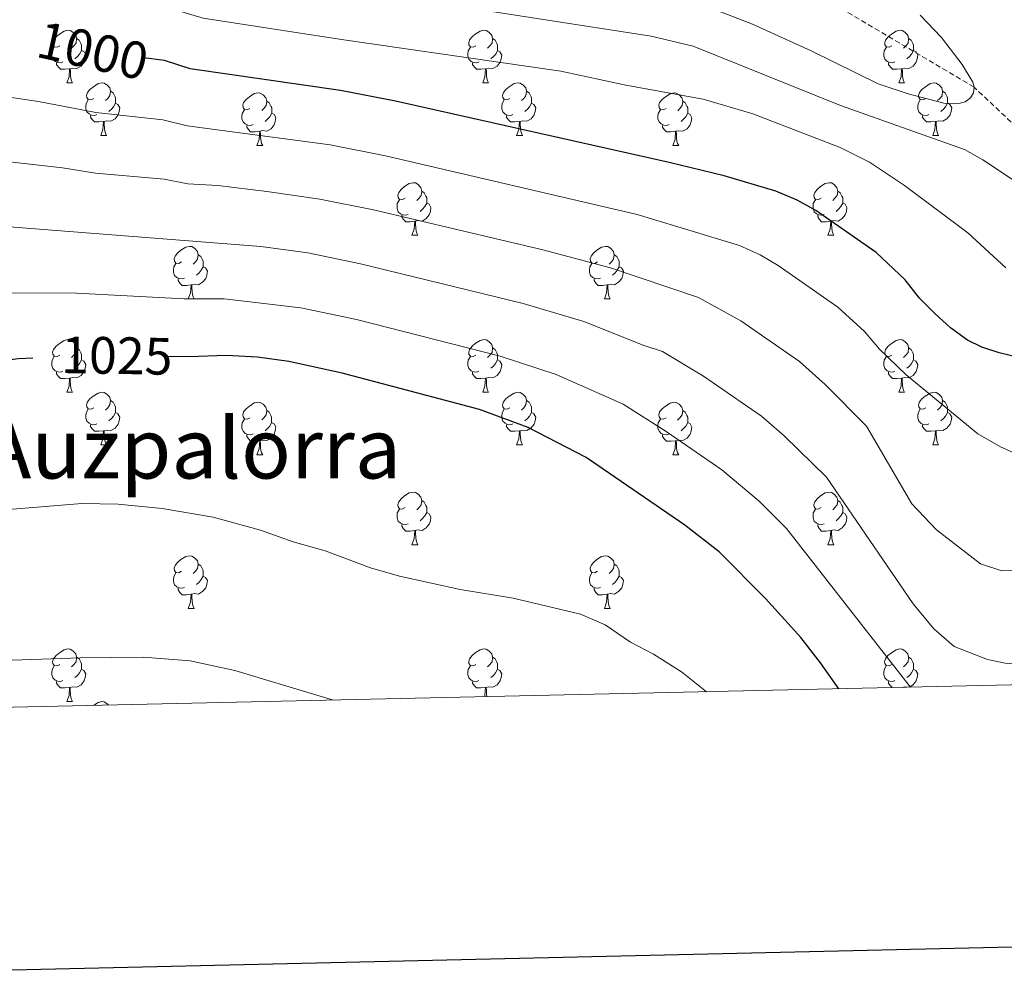
# Model space of a CAD drawing. Units: metres. Extents: x 650497 to 655017, y 4748193 to 4751261.
# Drawn here: x 652778 to 652966, y 4748585 to 4748767 of the extents above; entities that cross this region are included whole.
import ezdxf
from ezdxf.enums import TextEntityAlignment as Align

# ---------------------------------------------------------------- set-up
doc = ezdxf.new("R2010")
doc.units = ezdxf.units.M
doc.header["$MEASUREMENT"] = 0
doc.linetypes.add('TRAZOSX2', pattern=[1.5, 1, -0.5])
for name, color, linetype, lineweight in [('Level 11', 142, 'TRAZOSX2', 13), ('Level 36', 19, 'Continuous', 40), ('Level 4', 36, 'Continuous', 30), ('Level 41', 39, 'Continuous', 0), ('Level 45', 19, 'Continuous', 0), ('Level 5', 36, 'Continuous', 0), ('Level 61', 19, 'Continuous', 0), ('Level 63', 7, 'Continuous', 0)]:
    doc.layers.add(name, color=color, linetype=linetype, lineweight=lineweight)
doc.styles.add('Arial', font='ARIAL.TTF', dxfattribs={"height": 0.2})

msp = doc.modelspace()

# ---------------------------------------------------------------- linework, layer by layer
at = {"layer": 'Level 11', "color": 142, "linetype": 'TRAZOSX2', "lineweight": 13}
msp.add_polyline3d([(653066.71, 4748642.53, 1004.78), (653050.28, 4748657.84, 1000), (653029.88, 4748679.79, 995), (652995.25, 4748720.93, 990), (652959.8, 4748754.27, 985), (652910.85, 4748783.29, 980), (652880.07, 4748794.69, 975), (652844.94, 4748808.15, 970), (652802.14, 4748835.55, 965), (652771.31, 4748851.64, 963.36), (652759.27, 4748856.03, 960), (652736.86, 4748858.27, 959.64), (652708.16, 4748852.87, 955), (652668.28, 4748839.38, 950), (652628.14, 4748814.08, 945), (652588.95, 4748791.79, 940), (652561.54, 4748775.9, 935)], dxfattribs=at)
at = {"layer": 'Level 36', "color": 92, "linetype": 'Continuous', "lineweight": 0}
for points in [[(652785.46, 4748762.18), (652784.94, 4748761.92), (652784.4, 4748761.97), (652784.14, 4748762.34), (652784.08, 4748762.77), (652784.24, 4748763.29), (652784.72, 4748763.88), (652785.36, 4748764.41), (652786.26, 4748765), (652787, 4748765.16), (652787.43, 4748765.1), (652787.96, 4748764.79), (652788.49, 4748764.2), (652788.65, 4748763.56), (652788.54, 4748762.71), (652788.12, 4748762.18), (652787.7, 4748761.76)], [(652864.79, 4748762.18), (652864.26, 4748761.91), (652863.73, 4748761.97), (652863.46, 4748762.34), (652863.41, 4748762.77), (652863.57, 4748763.29), (652864.05, 4748763.88), (652864.68, 4748764.41), (652865.58, 4748764.99), (652866.33, 4748765.15), (652866.76, 4748765.1), (652867.28, 4748764.79), (652867.82, 4748764.2), (652867.98, 4748763.56), (652867.86, 4748762.71), (652867.44, 4748762.18), (652867.02, 4748761.75)], [(652944.12, 4748762.18), (652943.59, 4748761.91), (652943.06, 4748761.97), (652942.79, 4748762.34), (652942.74, 4748762.76), (652942.9, 4748763.28), (652943.38, 4748763.88), (652944.01, 4748764.41), (652944.91, 4748764.99), (652945.66, 4748765.15), (652946.08, 4748765.1), (652946.61, 4748764.78), (652947.14, 4748764.2), (652947.3, 4748763.56), (652947.19, 4748762.71), (652946.77, 4748762.18), (652946.35, 4748761.75)], [(652786.05, 4748759.1), (652785.62, 4748758.94), (652785.04, 4748759), (652784.56, 4748759.21), (652784.14, 4748759.64), (652783.92, 4748760.22), (652783.92, 4748760.64), (652783.98, 4748761.23), (652784.4, 4748761.92)], [(652788.65, 4748763.56), (652789.12, 4748763.25), (652789.44, 4748762.61), (652789.6, 4748762.29), (652789.6, 4748761.71), (652789.6, 4748761.28), (652789.23, 4748760.59), (652788.81, 4748760.11), (652788.33, 4748759.69)], [(652865.38, 4748759.1), (652864.95, 4748758.94), (652864.36, 4748759), (652863.89, 4748759.21), (652863.46, 4748759.63), (652863.25, 4748760.22), (652863.25, 4748760.64), (652863.3, 4748761.23), (652863.73, 4748761.91)], [(652867.98, 4748763.56), (652868.45, 4748763.25), (652868.76, 4748762.61), (652868.92, 4748762.29), (652868.92, 4748761.71), (652868.92, 4748761.28), (652868.56, 4748760.59), (652868.14, 4748760.11), (652867.66, 4748759.69)], [(652944.7, 4748759.1), (652944.28, 4748758.94), (652943.69, 4748759), (652943.22, 4748759.21), (652942.79, 4748759.63), (652942.58, 4748760.22), (652942.58, 4748760.64), (652942.63, 4748761.22), (652943.06, 4748761.91)], [(652947.3, 4748763.56), (652947.78, 4748763.24), (652948.09, 4748762.6), (652948.25, 4748762.28), (652948.25, 4748761.7), (652948.25, 4748761.28), (652947.88, 4748760.59), (652947.46, 4748760.11), (652946.98, 4748759.69)], [(652789.6, 4748761.28), (652790.06, 4748761.03), (652790.4, 4748760.42), (652790.29, 4748759.69), (652790.08, 4748759.05), (652789.5, 4748758.31), (652788.7, 4748757.83), (652787.85, 4748757.94), (652787.42, 4748757.81)], [(652868.92, 4748761.28), (652869.38, 4748761.03), (652869.72, 4748760.41), (652869.62, 4748759.69), (652869.4, 4748759.05), (652868.82, 4748758.31), (652868.02, 4748757.83), (652867.18, 4748757.93), (652866.74, 4748757.81)], [(652948.25, 4748761.28), (652948.71, 4748761.03), (652949.05, 4748760.41), (652948.94, 4748759.69), (652948.73, 4748759.05), (652948.15, 4748758.31), (652947.35, 4748757.83), (652946.5, 4748757.93), (652946.07, 4748757.8)], [(652787.31, 4748757.81), (652786.42, 4748757.72), (652785.58, 4748757.72), (652785.15, 4748758.15), (652784.83, 4748758.63), (652784.83, 4748758.94)], [(652866.64, 4748757.81), (652865.74, 4748757.72), (652864.9, 4748757.72), (652864.48, 4748758.15), (652864.16, 4748758.63), (652864.16, 4748758.94)], [(652945.96, 4748757.8), (652945.07, 4748757.72), (652944.23, 4748757.72), (652943.8, 4748758.15), (652943.48, 4748758.62), (652943.48, 4748758.94)], [(652786.76, 4748755.12), (652787.2, 4748756.28), (652787.31, 4748757.81), (652787.42, 4748757.81), (652787.46, 4748757.22), (652787.49, 4748756.54), (652787.56, 4748755.92), (652787.68, 4748755.52), (652787.89, 4748755.12)], [(652866.09, 4748755.12), (652866.52, 4748756.28), (652866.64, 4748757.81), (652866.74, 4748757.81), (652866.78, 4748757.22), (652866.82, 4748756.53), (652866.88, 4748755.92), (652867, 4748755.52), (652867.22, 4748755.12)], [(652945.42, 4748755.12), (652945.85, 4748756.28), (652945.96, 4748757.8), (652946.07, 4748757.8), (652946.11, 4748757.22), (652946.14, 4748756.53), (652946.21, 4748755.92), (652946.33, 4748755.52), (652946.54, 4748755.12)], [(652786.76, 4748755.12), (652787.89, 4748755.12)], [(652791.94, 4748752.15), (652791.41, 4748751.88), (652790.88, 4748751.94), (652790.62, 4748752.31), (652790.56, 4748752.73), (652790.72, 4748753.25), (652791.2, 4748753.85), (652791.84, 4748754.38), (652792.74, 4748754.96), (652793.48, 4748755.12), (652793.9, 4748755.07), (652794.43, 4748754.75), (652794.96, 4748754.17), (652795.12, 4748753.53), (652795.01, 4748752.68), (652794.59, 4748752.15), (652794.17, 4748751.72)], [(652866.09, 4748755.12), (652867.22, 4748755.12)], [(652871.26, 4748752.15), (652870.74, 4748751.88), (652870.2, 4748751.93), (652869.94, 4748752.31), (652869.88, 4748752.73), (652870.04, 4748753.25), (652870.52, 4748753.85), (652871.16, 4748754.37), (652872.06, 4748754.96), (652872.8, 4748755.12), (652873.23, 4748755.07), (652873.76, 4748754.75), (652874.29, 4748754.17), (652874.45, 4748753.53), (652874.34, 4748752.67), (652873.92, 4748752.15), (652873.5, 4748751.72)], [(652945.42, 4748755.12), (652946.54, 4748755.12)], [(652950.59, 4748752.15), (652950.06, 4748751.88), (652949.53, 4748751.93), (652949.27, 4748752.31), (652949.21, 4748752.73), (652949.37, 4748753.25), (652949.85, 4748753.84), (652950.49, 4748754.37), (652951.39, 4748754.96), (652952.13, 4748755.12), (652952.56, 4748755.06), (652953.09, 4748754.75), (652953.62, 4748754.16), (652953.78, 4748753.52), (652953.67, 4748752.67), (652953.24, 4748752.14), (652952.82, 4748751.72)], [(652795.12, 4748753.53), (652795.6, 4748753.21), (652795.91, 4748752.57), (652796.07, 4748752.25), (652796.07, 4748751.67), (652796.07, 4748751.25), (652795.7, 4748750.56), (652795.28, 4748750.08), (652794.8, 4748749.66)], [(652821.71, 4748750.24), (652821.18, 4748749.98), (652820.65, 4748750.03), (652820.39, 4748750.4), (652820.33, 4748750.83), (652820.49, 4748751.35), (652820.97, 4748751.94), (652821.61, 4748752.47), (652822.51, 4748753.06), (652823.25, 4748753.22), (652823.68, 4748753.16), (652824.21, 4748752.85), (652824.74, 4748752.26), (652824.9, 4748751.62), (652824.79, 4748750.77), (652824.36, 4748750.24), (652823.94, 4748749.82)], [(652874.45, 4748753.53), (652874.92, 4748753.21), (652875.24, 4748752.57), (652875.4, 4748752.25), (652875.4, 4748751.67), (652875.4, 4748751.25), (652875.03, 4748750.55), (652874.61, 4748750.07), (652874.13, 4748749.65)], [(652901.04, 4748750.24), (652900.51, 4748749.97), (652899.98, 4748750.03), (652899.71, 4748750.4), (652899.66, 4748750.83), (652899.82, 4748751.35), (652900.3, 4748751.94), (652900.93, 4748752.47), (652901.83, 4748753.05), (652902.58, 4748753.21), (652903, 4748753.16), (652903.53, 4748752.85), (652904.06, 4748752.26), (652904.22, 4748751.62), (652904.11, 4748750.77), (652903.69, 4748750.24), (652903.27, 4748749.81)], [(652953.78, 4748753.52), (652954.25, 4748753.21), (652954.56, 4748752.57), (652954.72, 4748752.25), (652954.72, 4748751.67), (652954.72, 4748751.24), (652954.36, 4748750.55), (652953.94, 4748750.07), (652953.46, 4748749.65)], [(652792.52, 4748749.07), (652792.1, 4748748.91), (652791.51, 4748748.97), (652791.04, 4748749.18), (652790.61, 4748749.6), (652790.4, 4748750.19), (652790.4, 4748750.61), (652790.46, 4748751.19), (652790.88, 4748751.88)], [(652796.07, 4748751.25), (652796.53, 4748751), (652796.87, 4748750.38), (652796.76, 4748749.66), (652796.55, 4748749.02), (652795.97, 4748748.28), (652795.17, 4748747.8), (652794.32, 4748747.9), (652793.89, 4748747.77)], [(652824.9, 4748751.62), (652825.37, 4748751.31), (652825.69, 4748750.67), (652825.85, 4748750.35), (652825.85, 4748749.77), (652825.85, 4748749.34), (652825.48, 4748748.65), (652825.06, 4748748.17), (652824.58, 4748747.75)], [(652871.85, 4748749.07), (652871.42, 4748748.91), (652870.84, 4748748.97), (652870.36, 4748749.17), (652869.94, 4748749.6), (652869.72, 4748750.19), (652869.72, 4748750.61), (652869.78, 4748751.19), (652870.2, 4748751.88)], [(652875.4, 4748751.25), (652875.86, 4748750.99), (652876.2, 4748750.38), (652876.09, 4748749.65), (652875.88, 4748749.01), (652875.3, 4748748.27), (652874.5, 4748747.79), (652873.65, 4748747.9), (652873.22, 4748747.77)], [(652904.22, 4748751.62), (652904.7, 4748751.31), (652905.01, 4748750.67), (652905.17, 4748750.35), (652905.17, 4748749.77), (652905.17, 4748749.34), (652904.8, 4748748.65), (652904.38, 4748748.17), (652903.9, 4748747.75)], [(652951.18, 4748749.07), (652950.75, 4748748.91), (652950.17, 4748748.97), (652949.69, 4748749.17), (652949.27, 4748749.6), (652949.05, 4748750.19), (652949.05, 4748750.61), (652949.11, 4748751.19), (652949.53, 4748751.88)], [(652954.72, 4748751.24), (652955.18, 4748750.99), (652955.52, 4748750.38), (652955.42, 4748749.65), (652955.2, 4748749.01), (652954.62, 4748748.27), (652953.82, 4748747.79), (652952.98, 4748747.9), (652952.54, 4748747.77)], [(652793.78, 4748747.77), (652792.89, 4748747.69), (652792.05, 4748747.69), (652791.62, 4748748.12), (652791.3, 4748748.59), (652791.3, 4748748.91)], [(652822.3, 4748747.16), (652821.87, 4748747), (652821.29, 4748747.06), (652820.81, 4748747.27), (652820.39, 4748747.7), (652820.17, 4748748.28), (652820.17, 4748748.7), (652820.23, 4748749.29), (652820.65, 4748749.98)], [(652825.85, 4748749.34), (652826.3, 4748749.09), (652826.65, 4748748.48), (652826.54, 4748747.75), (652826.33, 4748747.11), (652825.74, 4748746.37), (652824.95, 4748745.89), (652824.1, 4748746), (652823.67, 4748745.87)], [(652873.11, 4748747.77), (652872.22, 4748747.69), (652871.38, 4748747.69), (652870.95, 4748748.11), (652870.63, 4748748.59), (652870.63, 4748748.91)], [(652901.62, 4748747.16), (652901.2, 4748747), (652900.61, 4748747.06), (652900.14, 4748747.27), (652899.71, 4748747.69), (652899.5, 4748748.28), (652899.5, 4748748.7), (652899.55, 4748749.29), (652899.98, 4748749.97)], [(652905.17, 4748749.34), (652905.63, 4748749.09), (652905.97, 4748748.47), (652905.86, 4748747.75), (652905.65, 4748747.11), (652905.07, 4748746.37), (652904.27, 4748745.89), (652903.42, 4748745.99), (652902.99, 4748745.87)], [(652952.44, 4748747.77), (652951.54, 4748747.69), (652950.7, 4748747.69), (652950.28, 4748748.11), (652949.96, 4748748.59), (652949.96, 4748748.91)], [(652793.24, 4748745.09), (652793.67, 4748746.25), (652793.78, 4748747.77), (652793.89, 4748747.77), (652793.93, 4748747.19), (652793.96, 4748746.5), (652794.03, 4748745.89), (652794.15, 4748745.49), (652794.36, 4748745.09)], [(652823.56, 4748745.87), (652822.67, 4748745.78), (652821.82, 4748745.78), (652821.4, 4748746.21), (652821.08, 4748746.69), (652821.08, 4748747)], [(652872.56, 4748745.09), (652873, 4748746.25), (652873.11, 4748747.77), (652873.22, 4748747.77), (652873.26, 4748747.19), (652873.29, 4748746.5), (652873.36, 4748745.89), (652873.48, 4748745.49), (652873.69, 4748745.09)], [(652902.88, 4748745.87), (652901.99, 4748745.78), (652901.15, 4748745.78), (652900.72, 4748746.21), (652900.4, 4748746.69), (652900.4, 4748747)], [(652951.89, 4748745.09), (652952.32, 4748746.25), (652952.44, 4748747.77), (652952.54, 4748747.77), (652952.58, 4748747.19), (652952.62, 4748746.5), (652952.68, 4748745.89), (652952.8, 4748745.49), (652953.02, 4748745.09)], [(652793.24, 4748745.09), (652794.36, 4748745.09)], [(652823.01, 4748743.18), (652823.45, 4748744.34), (652823.56, 4748745.87), (652823.67, 4748745.87), (652823.7, 4748745.28), (652823.74, 4748744.6), (652823.81, 4748743.98), (652823.92, 4748743.58), (652824.14, 4748743.18)], [(652872.56, 4748745.09), (652873.69, 4748745.09)], [(652902.34, 4748743.18), (652902.77, 4748744.34), (652902.88, 4748745.87), (652902.99, 4748745.87), (652903.03, 4748745.28), (652903.06, 4748744.59), (652903.13, 4748743.98), (652903.25, 4748743.58), (652903.46, 4748743.18)], [(652951.89, 4748745.09), (652953.02, 4748745.09)], [(652823.01, 4748743.18), (652824.14, 4748743.18)], [(652902.34, 4748743.18), (652903.46, 4748743.18)], [(652851.29, 4748733.1), (652850.76, 4748732.83), (652850.23, 4748732.89), (652849.96, 4748733.26), (652849.91, 4748733.68), (652850.07, 4748734.2), (652850.55, 4748734.8), (652851.18, 4748735.33), (652852.08, 4748735.91), (652852.83, 4748736.07), (652853.25, 4748736.02), (652853.78, 4748735.7), (652854.31, 4748735.12), (652854.47, 4748734.48), (652854.36, 4748733.63), (652853.94, 4748733.1), (652853.52, 4748732.67)], [(652930.61, 4748733.1), (652930.08, 4748732.83), (652929.55, 4748732.89), (652929.29, 4748733.26), (652929.23, 4748733.68), (652929.39, 4748734.2), (652929.87, 4748734.8), (652930.51, 4748735.33), (652931.41, 4748735.91), (652932.15, 4748736.07), (652932.58, 4748736.02), (652933.11, 4748735.7), (652933.64, 4748735.12), (652933.8, 4748734.48), (652933.69, 4748733.63), (652933.26, 4748733.1), (652932.84, 4748732.67)], [(652854.47, 4748734.48), (652854.95, 4748734.16), (652855.26, 4748733.52), (652855.42, 4748733.2), (652855.42, 4748732.62), (652855.42, 4748732.2), (652855.05, 4748731.51), (652854.63, 4748731.03), (652854.15, 4748730.61)], [(652933.8, 4748734.48), (652934.27, 4748734.16), (652934.59, 4748733.52), (652934.75, 4748733.2), (652934.75, 4748732.62), (652934.75, 4748732.2), (652934.38, 4748731.51), (652933.96, 4748731.03), (652933.48, 4748730.61)], [(652851.87, 4748730.02), (652851.45, 4748729.86), (652850.86, 4748729.92), (652850.39, 4748730.13), (652849.96, 4748730.55), (652849.75, 4748731.14), (652849.75, 4748731.56), (652849.8, 4748732.14), (652850.23, 4748732.83)], [(652855.42, 4748732.2), (652855.88, 4748731.95), (652856.22, 4748731.33), (652856.11, 4748730.61), (652855.9, 4748729.97), (652855.32, 4748729.23), (652854.52, 4748728.75), (652853.67, 4748728.85), (652853.24, 4748728.72)], [(652931.2, 4748730.02), (652930.77, 4748729.86), (652930.19, 4748729.92), (652929.71, 4748730.13), (652929.29, 4748730.55), (652929.07, 4748731.14), (652929.07, 4748731.56), (652929.13, 4748732.14), (652929.55, 4748732.83)], [(652934.75, 4748732.2), (652935.2, 4748731.95), (652935.55, 4748731.33), (652935.44, 4748730.61), (652935.23, 4748729.97), (652934.64, 4748729.23), (652933.85, 4748728.75), (652933, 4748728.85), (652932.57, 4748728.72)], [(652853.13, 4748728.72), (652852.24, 4748728.64), (652851.4, 4748728.64), (652850.97, 4748729.07), (652850.65, 4748729.54), (652850.65, 4748729.86)], [(652932.46, 4748728.72), (652931.57, 4748728.64), (652930.72, 4748728.64), (652930.3, 4748729.07), (652929.98, 4748729.54), (652929.98, 4748729.86)], [(652852.59, 4748726.04), (652853.02, 4748727.2), (652853.13, 4748728.72), (652853.24, 4748728.72), (652853.28, 4748728.14), (652853.31, 4748727.45), (652853.38, 4748726.84), (652853.5, 4748726.44), (652853.71, 4748726.04)], [(652931.91, 4748726.04), (652932.35, 4748727.2), (652932.46, 4748728.72), (652932.57, 4748728.72), (652932.6, 4748728.14), (652932.64, 4748727.45), (652932.71, 4748726.84), (652932.82, 4748726.44), (652933.04, 4748726.04)], [(652852.59, 4748726.04), (652853.71, 4748726.04)], [(652931.91, 4748726.04), (652933.04, 4748726.04)], [(652808.65, 4748720.96), (652808.12, 4748720.69), (652807.59, 4748720.75), (652807.33, 4748721.12), (652807.27, 4748721.54), (652807.43, 4748722.06), (652807.91, 4748722.66), (652808.55, 4748723.19), (652809.45, 4748723.77), (652810.19, 4748723.93), (652810.62, 4748723.88), (652811.15, 4748723.56), (652811.68, 4748722.98), (652811.84, 4748722.34), (652811.73, 4748721.49), (652811.3, 4748720.96), (652810.88, 4748720.53)], [(652811.84, 4748722.34), (652812.31, 4748722.02), (652812.63, 4748721.38), (652812.79, 4748721.06), (652812.79, 4748720.48), (652812.79, 4748720.06), (652812.42, 4748719.37), (652812, 4748718.89), (652811.52, 4748718.47)], [(652887.98, 4748720.96), (652887.45, 4748720.69), (652886.92, 4748720.75), (652886.65, 4748721.12), (652886.6, 4748721.54), (652886.76, 4748722.06), (652887.24, 4748722.66), (652887.87, 4748723.19), (652888.77, 4748723.77), (652889.52, 4748723.93), (652889.94, 4748723.88), (652890.47, 4748723.56), (652891, 4748722.98), (652891.16, 4748722.34), (652891.05, 4748721.49), (652890.63, 4748720.96), (652890.21, 4748720.53)], [(652891.16, 4748722.34), (652891.64, 4748722.02), (652891.95, 4748721.38), (652892.11, 4748721.06), (652892.11, 4748720.48), (652892.11, 4748720.06), (652891.74, 4748719.37), (652891.32, 4748718.89), (652890.84, 4748718.47)], [(652809.24, 4748717.88), (652808.81, 4748717.72), (652808.23, 4748717.78), (652807.75, 4748717.99), (652807.33, 4748718.41), (652807.11, 4748719), (652807.11, 4748719.42), (652807.17, 4748720), (652807.59, 4748720.69)], [(652888.56, 4748717.88), (652888.14, 4748717.72), (652887.55, 4748717.78), (652887.08, 4748717.99), (652886.65, 4748718.41), (652886.44, 4748719), (652886.44, 4748719.42), (652886.49, 4748720), (652886.92, 4748720.69)], [(652812.79, 4748720.06), (652813.24, 4748719.81), (652813.59, 4748719.19), (652813.48, 4748718.47), (652813.27, 4748717.83), (652812.68, 4748717.09), (652811.89, 4748716.61), (652811.04, 4748716.71), (652810.61, 4748716.58)], [(652892.11, 4748720.06), (652892.57, 4748719.81), (652892.91, 4748719.19), (652892.8, 4748718.47), (652892.59, 4748717.83), (652892.01, 4748717.09), (652891.21, 4748716.61), (652890.36, 4748716.71), (652889.93, 4748716.58)], [(652810.5, 4748716.58), (652809.61, 4748716.5), (652808.76, 4748716.5), (652808.34, 4748716.93), (652808.02, 4748717.4), (652808.02, 4748717.72)], [(652889.82, 4748716.58), (652888.93, 4748716.5), (652888.09, 4748716.5), (652887.66, 4748716.93), (652887.34, 4748717.4), (652887.34, 4748717.72)], [(652809.95, 4748713.9), (652810.39, 4748715.06), (652810.5, 4748716.58), (652810.61, 4748716.58), (652810.64, 4748716), (652810.68, 4748715.31), (652810.75, 4748714.7), (652810.86, 4748714.3), (652811.08, 4748713.9)], [(652889.28, 4748713.9), (652889.71, 4748715.06), (652889.82, 4748716.58), (652889.93, 4748716.58), (652889.97, 4748716), (652890, 4748715.31), (652890.07, 4748714.7), (652890.19, 4748714.3), (652890.4, 4748713.9)], [(652809.95, 4748713.9), (652811.08, 4748713.9)], [(652889.28, 4748713.9), (652890.4, 4748713.9)], [(652785.46, 4748703.19), (652784.93, 4748702.93), (652784.4, 4748702.98), (652784.14, 4748703.35), (652784.08, 4748703.77), (652784.24, 4748704.29), (652784.72, 4748704.89), (652785.36, 4748705.42), (652786.26, 4748706.01), (652787, 4748706.17), (652787.43, 4748706.11), (652787.96, 4748705.79), (652788.49, 4748705.21), (652788.65, 4748704.57), (652788.54, 4748703.72), (652788.11, 4748703.19), (652787.69, 4748702.77)], [(652864.79, 4748703.19), (652864.26, 4748702.92), (652863.73, 4748702.98), (652863.46, 4748703.35), (652863.41, 4748703.77), (652863.57, 4748704.29), (652864.05, 4748704.89), (652864.68, 4748705.42), (652865.58, 4748706), (652866.33, 4748706.16), (652866.75, 4748706.11), (652867.28, 4748705.79), (652867.81, 4748705.21), (652867.97, 4748704.57), (652867.86, 4748703.72), (652867.44, 4748703.19), (652867.02, 4748702.76)], [(652944.12, 4748703.19), (652943.58, 4748702.92), (652943.06, 4748702.98), (652942.79, 4748703.35), (652942.74, 4748703.77), (652942.9, 4748704.29), (652943.38, 4748704.89), (652944.01, 4748705.42), (652944.91, 4748706), (652945.66, 4748706.16), (652946.08, 4748706.11), (652946.61, 4748705.79), (652947.14, 4748705.21), (652947.3, 4748704.57), (652947.19, 4748703.72), (652946.76, 4748703.19), (652946.34, 4748702.76)], [(652788.65, 4748704.57), (652789.12, 4748704.25), (652789.44, 4748703.61), (652789.6, 4748703.29), (652789.6, 4748702.71), (652789.6, 4748702.29), (652789.23, 4748701.6), (652788.81, 4748701.12), (652788.33, 4748700.7)], [(652867.97, 4748704.57), (652868.45, 4748704.25), (652868.76, 4748703.61), (652868.92, 4748703.29), (652868.92, 4748702.71), (652868.92, 4748702.29), (652868.55, 4748701.6), (652868.13, 4748701.12), (652867.65, 4748700.7)], [(652947.3, 4748704.57), (652947.78, 4748704.25), (652948.09, 4748703.61), (652948.25, 4748703.29), (652948.25, 4748702.71), (652948.25, 4748702.29), (652947.88, 4748701.6), (652947.46, 4748701.12), (652946.98, 4748700.7)], [(652786.05, 4748700.11), (652785.62, 4748699.95), (652785.04, 4748700.01), (652784.56, 4748700.22), (652784.14, 4748700.65), (652783.92, 4748701.23), (652783.92, 4748701.65), (652783.98, 4748702.23), (652784.4, 4748702.93)], [(652789.6, 4748702.29), (652790.05, 4748702.04), (652790.4, 4748701.43), (652790.29, 4748700.7), (652790.08, 4748700.06), (652789.49, 4748699.32), (652788.7, 4748698.84), (652787.85, 4748698.95), (652787.42, 4748698.81)], [(652865.37, 4748700.11), (652864.95, 4748699.95), (652864.36, 4748700.01), (652863.89, 4748700.22), (652863.46, 4748700.64), (652863.25, 4748701.23), (652863.25, 4748701.65), (652863.3, 4748702.23), (652863.73, 4748702.92)], [(652868.92, 4748702.29), (652869.38, 4748702.04), (652869.72, 4748701.42), (652869.61, 4748700.7), (652869.4, 4748700.06), (652868.82, 4748699.32), (652868.02, 4748698.84), (652867.17, 4748698.94), (652866.74, 4748698.81)], [(652944.7, 4748700.11), (652944.28, 4748699.95), (652943.69, 4748700.01), (652943.22, 4748700.22), (652942.79, 4748700.64), (652942.58, 4748701.23), (652942.58, 4748701.65), (652942.63, 4748702.23), (652943.06, 4748702.92)], [(652948.25, 4748702.29), (652948.7, 4748702.04), (652949.05, 4748701.42), (652948.94, 4748700.7), (652948.73, 4748700.06), (652948.14, 4748699.32), (652947.35, 4748698.84), (652946.5, 4748698.94), (652946.07, 4748698.81)], [(652787.31, 4748698.81), (652786.42, 4748698.73), (652785.57, 4748698.73), (652785.15, 4748699.16), (652784.83, 4748699.63), (652784.83, 4748699.95)], [(652866.63, 4748698.81), (652865.74, 4748698.73), (652864.9, 4748698.73), (652864.47, 4748699.16), (652864.15, 4748699.63), (652864.15, 4748699.95)], [(652945.96, 4748698.81), (652945.07, 4748698.73), (652944.22, 4748698.73), (652943.8, 4748699.16), (652943.48, 4748699.63), (652943.48, 4748699.95)], [(652786.76, 4748696.13), (652787.2, 4748697.29), (652787.31, 4748698.81), (652787.42, 4748698.81), (652787.45, 4748698.23), (652787.49, 4748697.55), (652787.56, 4748696.93), (652787.67, 4748696.53), (652787.89, 4748696.13)], [(652866.09, 4748696.13), (652866.52, 4748697.29), (652866.63, 4748698.81), (652866.74, 4748698.81), (652866.78, 4748698.23), (652866.81, 4748697.54), (652866.88, 4748696.93), (652867, 4748696.53), (652867.21, 4748696.13)], [(652945.42, 4748696.13), (652945.85, 4748697.29), (652945.96, 4748698.81), (652946.07, 4748698.81), (652946.1, 4748698.23), (652946.14, 4748697.54), (652946.21, 4748696.93), (652946.32, 4748696.53), (652946.54, 4748696.13)], [(652786.76, 4748696.13), (652787.89, 4748696.13)], [(652791.94, 4748693.15), (652791.41, 4748692.89), (652790.88, 4748692.95), (652790.61, 4748693.31), (652790.56, 4748693.74), (652790.72, 4748694.26), (652791.2, 4748694.85), (652791.83, 4748695.39), (652792.73, 4748695.97), (652793.48, 4748696.13), (652793.9, 4748696.07), (652794.43, 4748695.76), (652794.96, 4748695.17), (652795.12, 4748694.53), (652795.01, 4748693.69), (652794.59, 4748693.15), (652794.17, 4748692.73)], [(652866.09, 4748696.13), (652867.21, 4748696.13)], [(652871.26, 4748693.15), (652870.73, 4748692.89), (652870.2, 4748692.95), (652869.94, 4748693.31), (652869.88, 4748693.74), (652870.04, 4748694.26), (652870.52, 4748694.85), (652871.16, 4748695.38), (652872.06, 4748695.97), (652872.8, 4748696.13), (652873.23, 4748696.07), (652873.76, 4748695.76), (652874.29, 4748695.17), (652874.45, 4748694.53), (652874.34, 4748693.69), (652873.91, 4748693.15), (652873.49, 4748692.73)], [(652945.42, 4748696.13), (652946.54, 4748696.13)], [(652950.59, 4748693.15), (652950.06, 4748692.89), (652949.53, 4748692.94), (652949.26, 4748693.31), (652949.21, 4748693.74), (652949.37, 4748694.26), (652949.85, 4748694.85), (652950.48, 4748695.38), (652951.38, 4748695.97), (652952.13, 4748696.13), (652952.56, 4748696.07), (652953.08, 4748695.76), (652953.61, 4748695.17), (652953.77, 4748694.53), (652953.66, 4748693.68), (652953.24, 4748693.15), (652952.82, 4748692.73)], [(652795.12, 4748694.53), (652795.6, 4748694.22), (652795.91, 4748693.58), (652796.07, 4748693.26), (652796.07, 4748692.68), (652796.07, 4748692.25), (652795.7, 4748691.57), (652795.28, 4748691.09), (652794.8, 4748690.67)], [(652821.71, 4748691.25), (652821.18, 4748690.99), (652820.65, 4748691.04), (652820.38, 4748691.41), (652820.33, 4748691.83), (652820.49, 4748692.35), (652820.97, 4748692.95), (652821.6, 4748693.48), (652822.5, 4748694.07), (652823.25, 4748694.23), (652823.68, 4748694.17), (652824.2, 4748693.85), (652824.74, 4748693.27), (652824.9, 4748692.63), (652824.78, 4748691.78), (652824.36, 4748691.25), (652823.94, 4748690.83)], [(652874.45, 4748694.53), (652874.92, 4748694.22), (652875.24, 4748693.58), (652875.4, 4748693.26), (652875.4, 4748692.68), (652875.4, 4748692.25), (652875.03, 4748691.57), (652874.61, 4748691.09), (652874.13, 4748690.67)], [(652901.04, 4748691.25), (652900.5, 4748690.98), (652899.98, 4748691.04), (652899.71, 4748691.41), (652899.66, 4748691.83), (652899.82, 4748692.35), (652900.3, 4748692.95), (652900.93, 4748693.48), (652901.83, 4748694.06), (652902.58, 4748694.22), (652903, 4748694.17), (652903.53, 4748693.85), (652904.06, 4748693.27), (652904.22, 4748692.63), (652904.11, 4748691.78), (652903.68, 4748691.25), (652903.26, 4748690.82)], [(652953.77, 4748694.53), (652954.25, 4748694.22), (652954.56, 4748693.58), (652954.72, 4748693.26), (652954.72, 4748692.68), (652954.72, 4748692.25), (652954.35, 4748691.56), (652953.93, 4748691.08), (652953.45, 4748690.66)], [(652792.52, 4748690.07), (652792.1, 4748689.91), (652791.51, 4748689.97), (652791.04, 4748690.19), (652790.61, 4748690.61), (652790.4, 4748691.19), (652790.4, 4748691.61), (652790.45, 4748692.2), (652790.88, 4748692.89)], [(652824.9, 4748692.63), (652825.37, 4748692.31), (652825.68, 4748691.67), (652825.84, 4748691.35), (652825.84, 4748690.77), (652825.84, 4748690.35), (652825.48, 4748689.66), (652825.06, 4748689.18), (652824.58, 4748688.76)], [(652871.85, 4748690.07), (652871.42, 4748689.91), (652870.84, 4748689.97), (652870.36, 4748690.19), (652869.94, 4748690.61), (652869.72, 4748691.19), (652869.72, 4748691.61), (652869.78, 4748692.2), (652870.2, 4748692.89)], [(652904.22, 4748692.63), (652904.7, 4748692.31), (652905.01, 4748691.67), (652905.17, 4748691.35), (652905.17, 4748690.77), (652905.17, 4748690.35), (652904.8, 4748689.66), (652904.38, 4748689.18), (652903.9, 4748688.76)], [(652951.17, 4748690.07), (652950.75, 4748689.91), (652950.16, 4748689.97), (652949.69, 4748690.18), (652949.26, 4748690.61), (652949.05, 4748691.19), (652949.05, 4748691.61), (652949.1, 4748692.2), (652949.53, 4748692.89)], [(652796.07, 4748692.25), (652796.53, 4748692.01), (652796.87, 4748691.39), (652796.76, 4748690.67), (652796.55, 4748690.03), (652795.97, 4748689.29), (652795.17, 4748688.81), (652794.32, 4748688.91), (652793.89, 4748688.78)], [(652822.3, 4748688.17), (652821.87, 4748688.01), (652821.28, 4748688.07), (652820.81, 4748688.28), (652820.38, 4748688.71), (652820.17, 4748689.29), (652820.17, 4748689.71), (652820.22, 4748690.29), (652820.65, 4748690.99)], [(652875.4, 4748692.25), (652875.85, 4748692.01), (652876.2, 4748691.39), (652876.09, 4748690.67), (652875.88, 4748690.03), (652875.29, 4748689.29), (652874.5, 4748688.81), (652873.65, 4748688.91), (652873.22, 4748688.78)], [(652901.62, 4748688.17), (652901.2, 4748688.01), (652900.61, 4748688.07), (652900.14, 4748688.28), (652899.71, 4748688.7), (652899.5, 4748689.29), (652899.5, 4748689.71), (652899.55, 4748690.29), (652899.98, 4748690.98)], [(652954.72, 4748692.25), (652955.18, 4748692), (652955.52, 4748691.39), (652955.41, 4748690.66), (652955.2, 4748690.02), (652954.62, 4748689.28), (652953.82, 4748688.8), (652952.97, 4748688.91), (652952.54, 4748688.78)], [(652793.78, 4748688.78), (652792.89, 4748688.69), (652792.05, 4748688.69), (652791.62, 4748689.13), (652791.3, 4748689.6), (652791.3, 4748689.91)], [(652793.24, 4748686.1), (652793.67, 4748687.25), (652793.78, 4748688.78), (652793.89, 4748688.78), (652793.93, 4748688.19), (652793.96, 4748687.51), (652794.03, 4748686.89), (652794.15, 4748686.49), (652794.36, 4748686.09)], [(652825.84, 4748690.35), (652826.3, 4748690.1), (652826.64, 4748689.49), (652826.54, 4748688.76), (652826.32, 4748688.12), (652825.74, 4748687.38), (652824.94, 4748686.9), (652824.1, 4748687.01), (652823.66, 4748686.87)], [(652873.11, 4748688.78), (652872.22, 4748688.69), (652871.37, 4748688.69), (652870.95, 4748689.13), (652870.63, 4748689.6), (652870.63, 4748689.91)], [(652872.56, 4748686.09), (652873, 4748687.25), (652873.11, 4748688.78), (652873.22, 4748688.78), (652873.25, 4748688.19), (652873.29, 4748687.51), (652873.36, 4748686.89), (652873.47, 4748686.49), (652873.69, 4748686.09)], [(652905.17, 4748690.35), (652905.62, 4748690.1), (652905.97, 4748689.48), (652905.86, 4748688.76), (652905.65, 4748688.12), (652905.06, 4748687.38), (652904.27, 4748686.9), (652903.42, 4748687), (652902.99, 4748686.87)], [(652952.43, 4748688.78), (652951.54, 4748688.69), (652950.7, 4748688.69), (652950.27, 4748689.12), (652949.95, 4748689.6), (652949.95, 4748689.91)], [(652951.89, 4748686.09), (652952.32, 4748687.25), (652952.43, 4748688.78), (652952.54, 4748688.78), (652952.58, 4748688.19), (652952.61, 4748687.51), (652952.68, 4748686.89), (652952.8, 4748686.49), (652953.01, 4748686.09)], [(652823.56, 4748686.87), (652822.66, 4748686.79), (652821.82, 4748686.79), (652821.4, 4748687.22), (652821.08, 4748687.69), (652821.08, 4748688.01)], [(652823.01, 4748684.19), (652823.44, 4748685.35), (652823.56, 4748686.87), (652823.66, 4748686.87), (652823.7, 4748686.29), (652823.74, 4748685.61), (652823.8, 4748684.99), (652823.92, 4748684.59), (652824.14, 4748684.19)], [(652902.88, 4748686.87), (652901.99, 4748686.79), (652901.14, 4748686.79), (652900.72, 4748687.22), (652900.4, 4748687.69), (652900.4, 4748688.01)], [(652902.34, 4748684.19), (652902.77, 4748685.35), (652902.88, 4748686.87), (652902.99, 4748686.87), (652903.02, 4748686.29), (652903.06, 4748685.6), (652903.13, 4748684.99), (652903.24, 4748684.59), (652903.46, 4748684.19)], [(652793.24, 4748686.1), (652794.36, 4748686.09)], [(652872.56, 4748686.09), (652873.69, 4748686.09)], [(652951.89, 4748686.09), (652953.01, 4748686.09)], [(652823.01, 4748684.19), (652824.14, 4748684.19)], [(652902.34, 4748684.19), (652903.46, 4748684.19)], [(652851.29, 4748674.11), (652850.76, 4748673.84), (652850.23, 4748673.9), (652849.96, 4748674.27), (652849.91, 4748674.69), (652850.07, 4748675.21), (652850.55, 4748675.81), (652851.18, 4748676.34), (652852.08, 4748676.92), (652852.83, 4748677.08), (652853.25, 4748677.03), (652853.78, 4748676.71), (652854.31, 4748676.13), (652854.47, 4748675.49), (652854.36, 4748674.64), (652853.94, 4748674.11), (652853.52, 4748673.68)], [(652854.47, 4748675.49), (652854.95, 4748675.17), (652855.26, 4748674.53), (652855.42, 4748674.21), (652855.42, 4748673.63), (652855.42, 4748673.21), (652855.05, 4748672.52), (652854.63, 4748672.04), (652854.15, 4748671.62)], [(652930.61, 4748674.11), (652930.08, 4748673.84), (652929.55, 4748673.9), (652929.29, 4748674.27), (652929.23, 4748674.69), (652929.39, 4748675.21), (652929.87, 4748675.81), (652930.51, 4748676.34), (652931.41, 4748676.92), (652932.15, 4748677.08), (652932.58, 4748677.03), (652933.11, 4748676.71), (652933.64, 4748676.13), (652933.8, 4748675.49), (652933.69, 4748674.64), (652933.26, 4748674.11), (652932.84, 4748673.68)], [(652933.8, 4748675.49), (652934.27, 4748675.17), (652934.59, 4748674.53), (652934.75, 4748674.21), (652934.75, 4748673.63), (652934.75, 4748673.21), (652934.38, 4748672.52), (652933.96, 4748672.04), (652933.48, 4748671.62)], [(652851.87, 4748671.03), (652851.45, 4748670.87), (652850.86, 4748670.93), (652850.39, 4748671.14), (652849.96, 4748671.56), (652849.75, 4748672.15), (652849.75, 4748672.57), (652849.8, 4748673.15), (652850.23, 4748673.84)], [(652931.2, 4748671.03), (652930.77, 4748670.87), (652930.19, 4748670.93), (652929.71, 4748671.14), (652929.29, 4748671.56), (652929.07, 4748672.15), (652929.07, 4748672.57), (652929.13, 4748673.15), (652929.55, 4748673.84)], [(652855.42, 4748673.21), (652855.88, 4748672.96), (652856.22, 4748672.34), (652856.11, 4748671.62), (652855.9, 4748670.98), (652855.32, 4748670.24), (652854.52, 4748669.76), (652853.67, 4748669.86), (652853.24, 4748669.73)], [(652934.75, 4748673.21), (652935.2, 4748672.96), (652935.55, 4748672.34), (652935.44, 4748671.62), (652935.23, 4748670.98), (652934.64, 4748670.24), (652933.85, 4748669.76), (652933, 4748669.86), (652932.57, 4748669.73)], [(652853.13, 4748669.73), (652852.24, 4748669.65), (652851.4, 4748669.65), (652850.97, 4748670.08), (652850.65, 4748670.55), (652850.65, 4748670.87)], [(652932.46, 4748669.73), (652931.57, 4748669.65), (652930.72, 4748669.65), (652930.3, 4748670.08), (652929.98, 4748670.55), (652929.98, 4748670.87)], [(652852.59, 4748667.05), (652853.02, 4748668.21), (652853.13, 4748669.73), (652853.24, 4748669.73), (652853.28, 4748669.15), (652853.31, 4748668.46), (652853.38, 4748667.85), (652853.5, 4748667.45), (652853.71, 4748667.05)], [(652931.91, 4748667.05), (652932.35, 4748668.21), (652932.46, 4748669.73), (652932.57, 4748669.73), (652932.6, 4748669.15), (652932.64, 4748668.46), (652932.71, 4748667.85), (652932.82, 4748667.45), (652933.04, 4748667.05)], [(652852.59, 4748667.05), (652853.71, 4748667.05)], [(652931.91, 4748667.05), (652933.04, 4748667.05)], [(652808.65, 4748661.97), (652808.12, 4748661.7), (652807.59, 4748661.76), (652807.33, 4748662.13), (652807.27, 4748662.55), (652807.43, 4748663.07), (652807.91, 4748663.67), (652808.55, 4748664.2), (652809.45, 4748664.78), (652810.19, 4748664.94), (652810.62, 4748664.89), (652811.15, 4748664.57), (652811.68, 4748663.99), (652811.84, 4748663.35), (652811.73, 4748662.5), (652811.3, 4748661.97), (652810.88, 4748661.54)], [(652887.98, 4748661.97), (652887.45, 4748661.7), (652886.92, 4748661.76), (652886.65, 4748662.13), (652886.6, 4748662.55), (652886.76, 4748663.07), (652887.24, 4748663.67), (652887.87, 4748664.2), (652888.77, 4748664.78), (652889.52, 4748664.94), (652889.94, 4748664.89), (652890.47, 4748664.57), (652891, 4748663.99), (652891.16, 4748663.35), (652891.05, 4748662.5), (652890.63, 4748661.97), (652890.21, 4748661.54)], [(652811.84, 4748663.35), (652812.31, 4748663.03), (652812.63, 4748662.39), (652812.78, 4748662.07), (652812.78, 4748661.49), (652812.78, 4748661.07), (652812.42, 4748660.38), (652812, 4748659.9), (652811.52, 4748659.48)], [(652891.16, 4748663.35), (652891.64, 4748663.03), (652891.95, 4748662.39), (652892.11, 4748662.07), (652892.11, 4748661.49), (652892.11, 4748661.07), (652891.74, 4748660.38), (652891.32, 4748659.9), (652890.84, 4748659.48)], [(652809.24, 4748658.89), (652808.81, 4748658.73), (652808.23, 4748658.79), (652807.75, 4748659), (652807.33, 4748659.42), (652807.11, 4748660.01), (652807.11, 4748660.43), (652807.17, 4748661.01), (652807.59, 4748661.7)], [(652812.78, 4748661.07), (652813.24, 4748660.82), (652813.58, 4748660.2), (652813.48, 4748659.48), (652813.26, 4748658.84), (652812.68, 4748658.1), (652811.88, 4748657.62), (652811.04, 4748657.72), (652810.6, 4748657.59)], [(652888.56, 4748658.89), (652888.14, 4748658.73), (652887.55, 4748658.79), (652887.08, 4748659), (652886.65, 4748659.42), (652886.44, 4748660.01), (652886.44, 4748660.43), (652886.49, 4748661.01), (652886.92, 4748661.7)], [(652892.11, 4748661.07), (652892.57, 4748660.82), (652892.91, 4748660.2), (652892.8, 4748659.48), (652892.59, 4748658.84), (652892.01, 4748658.1), (652891.21, 4748657.62), (652890.36, 4748657.72), (652889.93, 4748657.59)], [(652810.5, 4748657.59), (652809.6, 4748657.51), (652808.76, 4748657.51), (652808.34, 4748657.94), (652808.02, 4748658.41), (652808.02, 4748658.73)], [(652889.82, 4748657.59), (652888.93, 4748657.51), (652888.09, 4748657.51), (652887.66, 4748657.94), (652887.34, 4748658.41), (652887.34, 4748658.73)], [(652809.95, 4748654.91), (652810.38, 4748656.07), (652810.5, 4748657.59), (652810.6, 4748657.59), (652810.64, 4748657.01), (652810.68, 4748656.32), (652810.74, 4748655.71), (652810.86, 4748655.31), (652811.08, 4748654.91)], [(652889.28, 4748654.91), (652889.71, 4748656.07), (652889.82, 4748657.59), (652889.93, 4748657.59), (652889.97, 4748657.01), (652890, 4748656.32), (652890.07, 4748655.71), (652890.19, 4748655.31), (652890.4, 4748654.91)], [(652809.95, 4748654.91), (652811.08, 4748654.91)], [(652889.28, 4748654.91), (652890.4, 4748654.91)], [(652785.46, 4748644.2), (652784.93, 4748643.93), (652784.4, 4748643.99), (652784.14, 4748644.36), (652784.08, 4748644.79), (652784.24, 4748645.3), (652784.72, 4748645.9), (652785.36, 4748646.43), (652786.26, 4748647.01), (652787, 4748647.17), (652787.43, 4748647.12), (652787.96, 4748646.8), (652788.49, 4748646.22), (652788.65, 4748645.58), (652788.54, 4748644.73), (652788.11, 4748644.2), (652787.69, 4748643.77)], [(652788.65, 4748645.58), (652789.12, 4748645.26), (652789.44, 4748644.62), (652789.6, 4748644.3), (652789.6, 4748643.72), (652789.6, 4748643.3), (652789.23, 4748642.61), (652788.81, 4748642.13), (652788.33, 4748641.71)], [(652864.79, 4748644.2), (652864.26, 4748643.93), (652863.73, 4748643.99), (652863.46, 4748644.36), (652863.41, 4748644.78), (652863.57, 4748645.3), (652864.05, 4748645.9), (652864.68, 4748646.43), (652865.58, 4748647.01), (652866.33, 4748647.17), (652866.75, 4748647.12), (652867.28, 4748646.8), (652867.81, 4748646.22), (652867.97, 4748645.58), (652867.86, 4748644.73), (652867.44, 4748644.2), (652867.02, 4748643.77)], [(652867.97, 4748645.58), (652868.45, 4748645.26), (652868.76, 4748644.62), (652868.92, 4748644.3), (652868.92, 4748643.72), (652868.92, 4748643.3), (652868.55, 4748642.61), (652868.13, 4748642.13), (652867.65, 4748641.71)], [(652944.11, 4748644.2), (652943.58, 4748643.93), (652943.05, 4748643.99), (652942.79, 4748644.36), (652942.73, 4748644.78), (652942.89, 4748645.3), (652943.37, 4748645.9), (652944.01, 4748646.43), (652944.91, 4748647.01), (652945.65, 4748647.17), (652946.08, 4748647.12), (652946.61, 4748646.8), (652947.14, 4748646.22), (652947.3, 4748645.58), (652947.19, 4748644.73), (652946.76, 4748644.2), (652946.34, 4748643.77)], [(652947.3, 4748645.58), (652947.77, 4748645.26), (652948.09, 4748644.62), (652948.25, 4748644.3), (652948.25, 4748643.72), (652948.25, 4748643.3), (652947.88, 4748642.61), (652947.46, 4748642.13), (652946.98, 4748641.71)], [(652786.05, 4748641.12), (652785.62, 4748640.96), (652785.04, 4748641.02), (652784.56, 4748641.23), (652784.14, 4748641.65), (652783.92, 4748642.24), (652783.92, 4748642.66), (652783.98, 4748643.25), (652784.4, 4748643.93)], [(652865.37, 4748641.12), (652864.95, 4748640.96), (652864.36, 4748641.02), (652863.89, 4748641.23), (652863.46, 4748641.65), (652863.25, 4748642.24), (652863.25, 4748642.66), (652863.3, 4748643.24), (652863.73, 4748643.93)], [(652944.7, 4748641.12), (652944.27, 4748640.96), (652943.69, 4748641.02), (652943.21, 4748641.23), (652942.79, 4748641.65), (652942.57, 4748642.24), (652942.57, 4748642.66), (652942.63, 4748643.24), (652943.05, 4748643.93)], [(652789.6, 4748643.3), (652790.05, 4748643.05), (652790.4, 4748642.43), (652790.29, 4748641.71), (652790.08, 4748641.07), (652789.49, 4748640.33), (652788.7, 4748639.85), (652787.85, 4748639.95), (652787.42, 4748639.83)], [(652868.92, 4748643.3), (652869.38, 4748643.05), (652869.72, 4748642.43), (652869.61, 4748641.71), (652869.4, 4748641.07), (652868.82, 4748640.33), (652868.02, 4748639.85), (652867.17, 4748639.95), (652866.74, 4748639.82)], [(652948.25, 4748643.3), (652948.7, 4748643.05), (652949.05, 4748642.43), (652948.94, 4748641.71), (652948.73, 4748641.07), (652948.14, 4748640.33), (652947.38, 4748639.87)], [(652787.31, 4748639.83), (652786.42, 4748639.74), (652785.57, 4748639.74), (652785.15, 4748640.17), (652784.83, 4748640.65), (652784.83, 4748640.96)], [(652786.76, 4748637.14), (652787.2, 4748638.3), (652787.31, 4748639.83), (652787.42, 4748639.83), (652787.45, 4748639.24), (652787.49, 4748638.55), (652787.56, 4748637.94), (652787.67, 4748637.54), (652787.89, 4748637.14)], [(652866.63, 4748639.82), (652865.74, 4748639.74), (652864.9, 4748639.74), (652864.47, 4748640.17), (652864.15, 4748640.64), (652864.15, 4748640.96)], [(652866.43, 4748638.06), (652866.52, 4748638.3), (652866.63, 4748639.82), (652866.74, 4748639.82), (652866.78, 4748639.24), (652866.81, 4748638.55), (652866.87, 4748638.07)], [(652944.17, 4748639.79), (652943.8, 4748640.17), (652943.48, 4748640.64), (652943.48, 4748640.96)], [(652947.23, 4748639.86), (652946.5, 4748639.95), (652946.12, 4748639.84)], [(652786.76, 4748637.14), (652787.89, 4748637.14)], [(652791.84, 4748636.4), (652792.73, 4748636.98), (652793.48, 4748637.14), (652793.9, 4748637.09), (652794.43, 4748636.77), (652794.71, 4748636.46)]]:
    msp.add_lwpolyline(points, dxfattribs=at)
at = {"layer": 'Level 4', "color": 36, "linetype": 'Continuous', "lineweight": 30}
for points in [[(652977.17, 4748700.56, 1000), (652964.54, 4748703.62, 1000), (652961.25, 4748704.72, 1000), (652958.56, 4748706.05, 1000), (652955.32, 4748708.39, 1000), (652952.32, 4748711.12, 1000), (652949.4, 4748714.03, 1000), (652946.62, 4748717.56, 1000), (652941.13, 4748722.77, 1000), (652929.58, 4748730.8, 1000), (652926.08, 4748732.76, 1000), (652922.01, 4748734.44, 1000), (652912.1, 4748737.36, 1000), (652901.62, 4748739.95, 1000), (652849.44, 4748751.6, 1000), (652838.98, 4748753.63, 1000), (652810.33, 4748757.78, 1000), (652805.38, 4748759.35, 1000), (652801.42, 4748759.86, 1000)], [(652780.3, 4748702.63, 1025), (652777.6, 4748702.48, 1025), (652762.06, 4748700.53, 1025), (652747.27, 4748697.23, 1025), (652742.59, 4748695.49, 1025), (652738.62, 4748693.39, 1025), (652715.55, 4748679.64, 1025), (652706.63, 4748673.21, 1025), (652696.34, 4748664.63, 1025), (652684.83, 4748653.64, 1025), (652671.77, 4748638.75, 1025), (652667.81, 4748633.64, 1025)], [(652933.99, 4748639.57, 1025), (652930.52, 4748644.54, 1025), (652926.74, 4748649.38, 1025), (652920.04, 4748656.8, 1025), (652911.15, 4748665.69, 1025), (652904.65, 4748670.78, 1025), (652885.83, 4748683.66, 1025), (652874.73, 4748689.41, 1025), (652865.48, 4748692.85, 1025), (652839.29, 4748699.74, 1025), (652829.13, 4748701.97, 1025), (652823.17, 4748702.79, 1025), (652817.18, 4748703.11, 1025), (652810.1, 4748702.9, 1025), (652805.87, 4748702.96, 1025)]]:
    msp.add_polyline3d(points, dxfattribs=at)
at = {"layer": 'Level 5', "color": 36, "linetype": 'Continuous', "lineweight": 0}
for points in [[(652969.76, 4748734.89, 990), (652961.47, 4748740.44, 990), (652957.98, 4748742.4, 990), (652934.31, 4748750.8, 990), (652906.22, 4748762.08, 990), (652898.19, 4748764.01, 990), (652839.83, 4748773.11, 990), (652831.6, 4748774.73, 990), (652814.71, 4748777.32, 990), (652808.12, 4748779.05, 990), (652796.04, 4748781.39, 990), (652781.27, 4748785.17, 990), (652770.3, 4748787.57, 990)], [(652965.87, 4748719.81, 995), (652958.6, 4748726.52, 995), (652946.51, 4748735.56, 995), (652939.85, 4748739.98, 995), (652934.26, 4748742.81, 995), (652917.62, 4748749.23, 995), (652908.12, 4748752.02, 995), (652893.36, 4748754.68, 995), (652880.99, 4748757.35, 995), (652839.19, 4748763.4, 995), (652812.77, 4748767.47, 995), (652807.43, 4748769.05, 995), (652794.4, 4748771.21, 995), (652779.29, 4748774.8, 995), (652769.37, 4748776.8, 995)], [(652949.48, 4748767.99, 985), (652953.6, 4748763.75, 985), (652957.51, 4748758.62, 985), (652959.52, 4748755.24, 985), (652959.8, 4748754.27, 985), (652959.69, 4748753.22, 985), (652959.12, 4748752.26, 985), (652958.06, 4748751.52, 985), (652957.12, 4748751.22, 985), (652956.14, 4748751.12, 985), (652954, 4748751.23, 985), (652947.2, 4748753, 985), (652941.52, 4748754.9, 985), (652928.74, 4748761.24, 985), (652917.51, 4748766.3, 985), (652906.34, 4748770.64, 985)], [(652969.89, 4748683.4, 1005), (652964.83, 4748685.69, 1005), (652960.51, 4748688.19, 1005), (652946.85, 4748699.42, 1005), (652941.75, 4748704.36, 1005), (652938.9, 4748707.68, 1005), (652933.83, 4748712.37, 1005), (652922.45, 4748720.27, 1005), (652918.99, 4748722.29, 1005), (652915.07, 4748724.08, 1005), (652895.55, 4748730, 1005), (652847.58, 4748741.19, 1005), (652837.01, 4748743.29, 1005), (652809.71, 4748746.95, 1005), (652805.12, 4748748.08, 1005), (652792.31, 4748749.49, 1005), (652781.36, 4748751.54, 1005), (652768.1, 4748753.5, 1005)], [(652969.65, 4748662.21, 1010), (652965.1, 4748662.06, 1010), (652961.04, 4748663.39, 1010), (652952.63, 4748669.86, 1010), (652947.91, 4748674.81, 1010), (652939.25, 4748689.67, 1010), (652931.38, 4748697.6, 1010), (652926.47, 4748701.99, 1010), (652915.32, 4748709.73, 1010), (652907.24, 4748714.19, 1010), (652890.46, 4748719.82, 1010), (652877.54, 4748723.25, 1010), (652845.26, 4748730.88, 1010), (652835.03, 4748732.96, 1010), (652824.94, 4748734.41, 1010), (652815.61, 4748735.51, 1010), (652809.84, 4748735.83, 1010), (652805.36, 4748736.75, 1010), (652792.25, 4748737.88, 1010), (652785.99, 4748738.92, 1010), (652770.72, 4748740.63, 1010)], [(652931.64, 4748679.92, 1015), (652923.59, 4748687.79, 1015), (652919.24, 4748691.58, 1015), (652908.18, 4748699.19, 1015), (652900.34, 4748703.9, 1015), (652896.67, 4748705.08, 1015), (652885.38, 4748709.63, 1015), (652873.8, 4748713.04, 1015), (652842.76, 4748720.61, 1015), (652832.74, 4748722.68, 1015), (652823.75, 4748723.92, 1015), (652773.35, 4748727.85, 1015)], [(652947.67, 4748639.87, 1020), (652947.39, 4748640.17, 1020), (652924.03, 4748670.16, 1020), (652918.8, 4748675.35, 1020), (652911.68, 4748681.32, 1020), (652901.05, 4748688.66, 1020), (652892.87, 4748693.87, 1020), (652880.11, 4748699.52, 1020), (652869.39, 4748703.01, 1020), (652842, 4748709.96, 1020), (652831.42, 4748712.23, 1020), (652816.79, 4748713.9, 1020), (652809.14, 4748713.91, 1020), (652788.6, 4748715, 1020), (652774.98, 4748715.1, 1020)], [(653019.31, 4748641.47, 1015), (653015.87, 4748643.99, 1015), (653007.63, 4748648.35, 1015), (653003.15, 4748649.67, 1015), (652999.54, 4748650.11, 1015), (652997.08, 4748649.94, 1015), (652990.02, 4748648.44, 1015), (652980.58, 4748645.45, 1015), (652973.12, 4748644.26, 1015), (652969.38, 4748644.12, 1015), (652965.74, 4748644.45, 1015), (652962.36, 4748645.16, 1015), (652956, 4748647.64, 1015), (652952.11, 4748651.03, 1015), (652948.15, 4748655.8, 1015), (652931.64, 4748679.92, 1015)], [(652908.73, 4748639.01, 1030), (652904, 4748642.78, 1030), (652898.67, 4748646.2, 1030), (652894.3, 4748648.43, 1030), (652889.46, 4748651.75, 1030), (652884.75, 4748653.77, 1030), (652871.89, 4748656.82, 1030), (652861.81, 4748658.49, 1030), (652850.24, 4748661.03, 1030), (652844.69, 4748662.63, 1030), (652836.05, 4748665.86, 1030), (652829.94, 4748667.61, 1030), (652823.71, 4748669.84, 1030), (652814.69, 4748672.28, 1030), (652804.98, 4748673.97, 1030), (652796.56, 4748674.79, 1030), (652789.63, 4748674.93, 1030), (652774.9, 4748673.72, 1030)], [(652837.62, 4748637.42, 1035), (652818.83, 4748643.06, 1035), (652810.31, 4748644.9, 1035), (652801.37, 4748645.57, 1035), (652789.37, 4748645.48, 1035), (652772.61, 4748644.88, 1035), (652763.03, 4748644.4, 1035), (652757.25, 4748643.65, 1035), (652749.43, 4748642.02, 1035), (652738.88, 4748639.26, 1035), (652725.65, 4748634.93, 1035)]]:
    msp.add_polyline3d(points, dxfattribs=at)
at = {"layer": 'Level 61', "color": 19, "linetype": 'Continuous', "lineweight": 0}
msp.add_lwpolyline([(651437.76, 4748606.23), (651386.71, 4750919.52), (654788.57, 4750995.37), (654840.79, 4748682.07), (651437.76, 4748606.23)], close=True, dxfattribs=at)
at = {"layer": 'Level 63', "linetype": 'Continuous', "lineweight": 30}
msp.add_lwpolyline([(651307.43, 4750967.57), (651363.26, 4748553.27), (654917.24, 4748635.48), (654861.47, 4751046.77), (651307.43, 4750967.57)], dxfattribs=at)

# ---------------------------------------------------------------- texts
at = {"layer": 'Level 41', "color": 39, "linetype": 'Continuous', "lineweight": 0, "style": 'Arial'}
for s, rotation, p in [('1000', -12.5062, (652791.73, 4748761.26, 1000)), ('1025', -0.8939, (652796.32, 4748703.11, 1025))]:
    msp.add_text(s, height=7, rotation=rotation, dxfattribs=at).set_placement(p, align=Align.MIDDLE_CENTER)
at = {"layer": 'Level 45', "color": 19, "linetype": 'Continuous', "lineweight": 0, "style": 'Arial'}
msp.add_text('Auzpalorra', height=11.5, dxfattribs=at).set_placement((652810.51, 4748685.42, 1028.14), align=Align.MIDDLE_CENTER)

doc.saveas('drawing.dxf')
